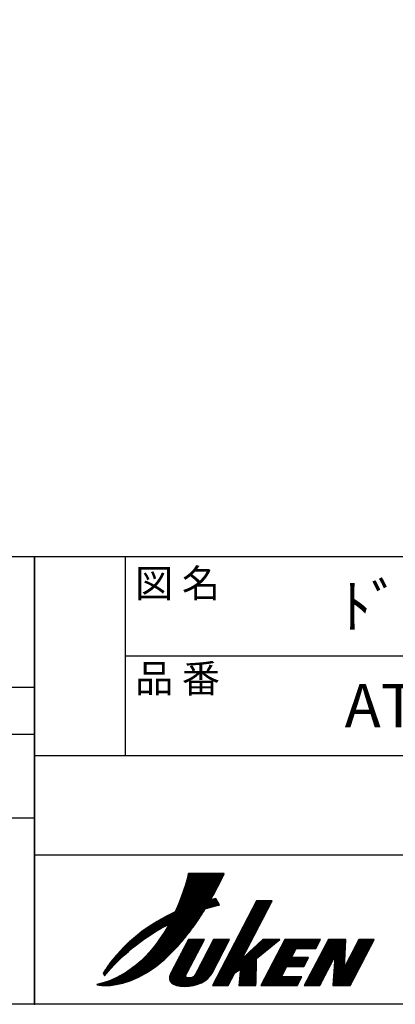
# Model space of a CAD drawing. Units: inches. Extents: x 368 to 1175, y 384 to 944.
# Drawn here: x 1088 to 1119, y 384 to 463 of the extents above; entities that cross this region are included whole.
import ezdxf
from ezdxf.enums import TextEntityAlignment as Align

# ---------------------------------------------------------------- set-up
doc = ezdxf.new("R2010")
doc.units = ezdxf.units.IN
doc.header["$MEASUREMENT"] = 0
for name, color, linetype in [('図枠', 7, 'Continuous'), ('図枠-名称', 254, 'Continuous'), ('図枠-文字', 4, 'Continuous'), ('図枠-社名', 251, 'Continuous'), ('図枠-細線', 251, 'Continuous')]:
    doc.layers.add(name, color=color, linetype=linetype)
doc.styles.add('STD', font='TXT.shx', dxfattribs={"bigfont": 'bigfont.shx'})

# ---------------------------------------------------------------- blocks, each defined once
blk = doc.blocks.new('A$C6EEE4BB3')
at = {"layer": '図枠', "color": 7}
for p, q in [((29.719, 36.245), (29.719, 25.745)), ((-0.281, 25.745), (59.719, 25.745)), ((-0.281, 15.245), (59.719, 15.245))]:
    blk.add_line(p, q, dxfattribs=at)
at = {"layer": '図枠'}
blk.add_lwpolyline([(-0.281, 36.245), (59.719, 36.245), (59.719, 0.245), (-0.281, 0.245)], close=True, dxfattribs=at)
at = {"layer": '図枠-細線', "color": 251}
for p, q in [((-0.281, 21.956), (59.719, 21.956)), ((19.719, 21.956), (19.719, 15.245)), ((39.719, 21.956), (39.719, 15.245)), ((14.719, 15.245), (14.719, 0.245)), ((29.719, 15.245), (29.719, 0.245)), ((44.719, 15.245), (44.719, 0.245))]:
    blk.add_line(p, q, dxfattribs=at)
at = {"layer": '図枠-文字', "color": 4, "style": 'STD'}
for s, height, p in [('作 図', 2.5, (0.719, 33.245)), ('図 番', 2.5, (30.719, 32.745)), ('縮\u3000尺', 2.5, (0.719, 22.745)), ('Ｓ', 3, (1.811, 16.773)), ('/', 3, (12.585, 16.811)), ('Ｓ', 3, (21.811, 16.773)), ('/', 3, (32.585, 16.811)), ('Ｓ', 3, (41.811, 16.773)), ('/', 3, (52.585, 16.811)), ('検 図', 2.5, (0.719, 11.745)), ('照 査', 2.5, (15.719, 11.745)), ('担 当', 2.5, (30.719, 11.745)), ('製\u3000図', 2.5, (45.719, 11.745))]:
    blk.add_text(s, height=height, dxfattribs=at).set_placement(p)
blk = doc.blocks.new('A$C0D3C7BFE')
at = {"layer": '図枠-社名'}
h = blk.add_hatch(dxfattribs=at)
h.set_pattern_fill('ANSI31', color=256, scale=0.1, style=0)
h.set_pattern_definition([(45, (-624.70337, -182.139383), (-0.00883883476, 0.00883883476), [])])
edge = h.paths.add_edge_path()
edge.add_spline(control_points=[(-4.765, -2.802), (-4.765, -2.802), (-0.536, -4.045), (3.955, 3.283)], knot_values=[10, 10, 10, 10, 11, 11, 11, 11], degree=3, periodic=0)
edge.add_spline(control_points=[(3.955, 3.283), (4.662, 3.508), (5.095, 3.592), (5.095, 3.592)], knot_values=[0, 0, 0, 0, 1, 1, 1, 1], degree=3, periodic=0)
edge.add_spline(control_points=[(5.095, 3.592), (5.095, 3.592), (4.813, 4.106), (4.813, 4.106)], knot_values=[1, 1, 1, 1, 2, 2, 2, 2], degree=3, periodic=0)
edge.add_spline(control_points=[(4.813, 4.106), (4.667, 4.074), (4.524, 4.041), (4.382, 4.006)], knot_values=[2, 2, 2, 2, 3, 3, 3, 3], degree=3, periodic=0)
edge.add_spline(control_points=[(4.382, 4.006), (4.748, 4.647), (5.115, 5.345), (5.48, 6.109)], knot_values=[3, 3, 3, 3, 4, 4, 4, 4], degree=3, periodic=0)
edge.add_spline(control_points=[(5.48, 6.109), (5.48, 6.109), (2.605, 6.109), (2.605, 6.109)], knot_values=[4, 4, 4, 4, 5, 5, 5, 5], degree=3, periodic=0)
edge.add_spline(control_points=[(2.605, 6.109), (2.605, 6.109), (2.314, 4.72), (1.534, 3.029)], knot_values=[5, 5, 5, 5, 6, 6, 6, 6], degree=3, periodic=0)
edge.add_spline(control_points=[(1.534, 3.029), (-2.648, 1.127), (-4.242, -1.901), (-4.242, -1.901)], knot_values=[6, 6, 6, 6, 7, 7, 7, 7], degree=3, periodic=0)
edge.add_spline(control_points=[(-4.242, -1.901), (-4.242, -1.901), (-4.133, -2.093), (-4.133, -2.093)], knot_values=[7, 7, 7, 7, 8, 8, 8, 8], degree=3, periodic=0)
edge.add_spline(control_points=[(-4.133, -2.093), (-2.522, -0.125), (-0.614, 1.196), (1.048, 2.066)], knot_values=[8, 8, 8, 8, 9, 9, 9, 9], degree=3, periodic=0)
edge.add_spline(control_points=[(1.048, 2.066), (-0.075, 0.019), (-1.908, -2.167), (-4.765, -2.802)], knot_values=[9, 9, 9, 9, 10, 10, 10, 10], degree=3, periodic=0)
h.paths.add_polyline_path([(17.532, 0.822), (16.29, 0.822), (15.152, -1.367), (15.138, -1.367), (15.244, 0.822), (13.842, 0.822), (11.91, -2.891), (13.152, -2.891), (14.346, -0.595), (14.36, -0.595), (14.205, -2.891), (15.6, -2.891)])
h.paths.add_polyline_path([(10.508, -1.348), (11.882, -1.348), (12.255, -0.632), (10.88, -0.632), (11.265, 0.107), (12.834, 0.107), (13.207, 0.822), (10.354, 0.822), (8.422, -2.891), (11.338, -2.891), (11.71, -2.176), (10.078, -2.176)])
h.paths.add_polyline_path([(9.949, 0.822), (8.589, 0.822), (6.947, -0.697), (6.926, -0.697), (9.323, 3.921), (8.081, 3.921), (4.543, -2.891), (5.785, -2.891), (6.317, -1.869), (6.777, -1.562), (6.657, -2.891), (8.024, -2.891), (8.081, -0.716)])
edge = h.paths.add_edge_path()
edge.add_spline(control_points=[(5.903, 0.822), (5.903, 0.822), (4.619, 0.822), (4.619, 0.822)], knot_values=[9, 9, 9, 9, 10, 10, 10, 10], degree=3, periodic=0)
edge.add_spline(control_points=[(4.619, 0.822), (4.619, 0.822), (3.21, -1.887), (3.21, -1.887)], knot_values=[0, 0, 0, 0, 1, 1, 1, 1], degree=3, periodic=0)
edge.add_spline(control_points=[(3.21, -1.887), (3.106, -2.087), (3.014, -2.264), (2.644, -2.264), (2.275, -2.264), (2.367, -2.087), (2.47, -1.887)], knot_values=[1, 1, 1, 1, 2, 2, 2, 3, 3, 3, 3], degree=3, periodic=0)
edge.add_spline(control_points=[(2.47, -1.887), (2.47, -1.887), (3.88, 0.822), (3.88, 0.822)], knot_values=[3, 3, 3, 3, 4, 4, 4, 4], degree=3, periodic=0)
edge.add_spline(control_points=[(3.88, 0.822), (3.88, 0.822), (2.596, 0.822), (2.596, 0.822)], knot_values=[4, 4, 4, 4, 5, 5, 5, 5], degree=3, periodic=0)
edge.add_spline(control_points=[(2.596, 0.822), (2.596, 0.822), (1.192, -1.878), (1.192, -1.878)], knot_values=[5, 5, 5, 5, 6, 6, 6, 6], degree=3, periodic=0)
edge.add_spline(control_points=[(1.192, -1.878), (0.848, -2.538), (1.268, -2.952), (2.287, -2.952), (3.305, -2.952), (4.155, -2.538), (4.498, -1.878)], knot_values=[6, 6, 6, 6, 7, 7, 7, 8, 8, 8, 8], degree=3, periodic=0)
edge.add_spline(control_points=[(4.498, -1.878), (4.498, -1.878), (5.903, 0.822), (5.903, 0.822)], knot_values=[8, 8, 8, 8, 9, 9, 9, 9], degree=3, periodic=0)
for p, q in [((8.081, 3.921), (4.543, -2.891)), ((6.926, -0.697), (9.323, 3.921)), ((9.323, 3.921), (8.081, 3.921)), ((8.589, 0.822), (6.947, -0.697)), ((8.081, -0.716), (9.949, 0.822)), ((10.354, 0.822), (8.422, -2.891)), ((9.949, 0.822), (8.589, 0.822)), ((13.207, 0.822), (10.354, 0.822)), ((13.842, 0.822), (11.91, -2.891)), ((12.834, 0.107), (13.207, 0.822)), ((15.244, 0.822), (13.842, 0.822)), ((15.138, -1.367), (15.244, 0.822)), ((16.29, 0.822), (15.152, -1.367)), ((15.6, -2.891), (17.532, 0.822)), ((17.532, 0.822), (16.29, 0.822)), ((10.88, -0.632), (11.265, 0.107)), ((11.265, 0.107), (12.834, 0.107)), ((6.947, -0.697), (6.926, -0.697)), ((8.024, -2.891), (8.081, -0.716)), ((12.255, -0.632), (10.88, -0.632)), ((11.882, -1.348), (12.255, -0.632)), ((13.152, -2.891), (14.346, -0.595)), ((14.36, -0.595), (14.205, -2.891)), ((14.346, -0.595), (14.36, -0.595)), ((6.317, -1.869), (6.777, -1.562)), ((6.777, -1.562), (6.657, -2.891)), ((10.078, -2.176), (10.508, -1.348)), ((10.508, -1.348), (11.882, -1.348)), ((15.152, -1.367), (15.138, -1.367)), ((5.785, -2.891), (6.317, -1.869)), ((11.71, -2.176), (10.078, -2.176)), ((11.338, -2.891), (11.71, -2.176)), ((4.543, -2.891), (5.785, -2.891)), ((6.657, -2.891), (8.024, -2.891)), ((8.422, -2.891), (11.338, -2.891)), ((11.91, -2.891), (13.152, -2.891)), ((14.205, -2.891), (15.6, -2.891))]:
    blk.add_line(p, q, dxfattribs=at)
for points in [[(2.605, 6.109), (2.605, 6.109), (2.314, 4.72), (1.534, 3.029)], [(5.48, 6.109), (5.48, 6.109), (2.605, 6.109), (2.605, 6.109)], [(4.382, 4.006), (4.748, 4.647), (5.115, 5.345), (5.48, 6.109)], [(4.813, 4.106), (4.667, 4.074), (4.524, 4.041), (4.382, 4.006)], [(5.095, 3.592), (5.095, 3.592), (4.813, 4.106), (4.813, 4.106)], [(-4.765, -2.802), (-4.765, -2.802), (-0.536, -4.045), (3.955, 3.283)], [(3.955, 3.283), (4.662, 3.508), (5.095, 3.592), (5.095, 3.592)], [(1.534, 3.029), (-2.648, 1.127), (-4.242, -1.901), (-4.242, -1.901)], [(1.048, 2.066), (-0.075, 0.019), (-1.908, -2.167), (-4.765, -2.802)], [(-4.133, -2.093), (-2.522, -0.125), (-0.614, 1.196), (1.048, 2.066)], [(2.596, 0.822), (2.596, 0.822), (1.192, -1.878), (1.192, -1.878)], [(2.47, -1.887), (2.47, -1.887), (3.88, 0.822), (3.88, 0.822)], [(3.88, 0.822), (3.88, 0.822), (2.596, 0.822), (2.596, 0.822)], [(4.619, 0.822), (4.619, 0.822), (3.21, -1.887), (3.21, -1.887)], [(4.498, -1.878), (4.498, -1.878), (5.903, 0.822), (5.903, 0.822)], [(5.903, 0.822), (5.903, 0.822), (4.619, 0.822), (4.619, 0.822)], [(-4.242, -1.901), (-4.242, -1.901), (-4.133, -2.093), (-4.133, -2.093)]]:
    blk.add_open_spline(points, degree=3, dxfattribs=at)
for points, knots in [([(1.192, -1.878), (0.848, -2.538), (1.268, -2.952), (2.287, -2.952), (3.305, -2.952), (4.155, -2.538), (4.498, -1.878)], [6, 6, 6, 6, 7, 7, 7, 8, 8, 8, 8]), ([(3.21, -1.887), (3.106, -2.087), (3.014, -2.264), (2.644, -2.264), (2.275, -2.264), (2.367, -2.087), (2.47, -1.887)], [1, 1, 1, 1, 2, 2, 2, 3, 3, 3, 3])]:
    blk.add_open_spline(points, degree=3, knots=knots, dxfattribs=at)
blk = doc.blocks.new('A$C5CE179C4')
at = {"layer": '図枠-社名'}
blk.add_point((-0.168, 0.617), dxfattribs=at)
blk.add_point((-0.168, 0.617), dxfattribs=at)
blk.add_blockref('A$C0D3C7BFE', (9.597, 5.009), dxfattribs=at)
blk = doc.blocks.new('A$C614B5754')
at = {"layer": '図枠', "color": 7}
blk.add_line((-0.124, 12.018), (84.876, 12.018), dxfattribs=at)
at = {"layer": '図枠'}
blk.add_lwpolyline([(-0.124, 36.018), (84.876, 36.018), (84.876, 0.018), (-0.124, 0.018)], close=True, dxfattribs=at)
at = {"layer": '図枠-細線', "color": 251}
for p, q in [((7.174, 36.018), (7.174, 20.018)), ((7.174, 28.018), (84.876, 28.018)), ((-0.124, 20.018), (84.876, 20.018))]:
    blk.add_line(p, q, dxfattribs=at)
at = {"layer": '図枠-社名'}
blk.add_blockref('A$C5CE179C4', (0.045, -0.6), dxfattribs=at)
at = {"layer": '図枠-文字', "color": 4, "style": 'STD'}
for s, p in [('図 名', (7.957, 32.728)), ('品 番', (7.957, 25.086))]:
    blk.add_text(s, height=2.25, dxfattribs=at).set_placement(p)

msp = doc.modelspace()

# ---------------------------------------------------------------- linework, layer by layer
at = {"layer": '図枠'}
msp.add_lwpolyline([(367.529, 943.775), (1174.529, 943.775), (1174.529, 383.775), (367.529, 383.775)], close=True, dxfattribs=at)

# ---------------------------------------------------------------- block references
for name, p in [('A$C6EEE4BB3', (1029.809, 383.53)), ('A$C614B5754', (1089.652, 383.758))]:
    msp.add_blockref(name, p, dxfattribs=at)

# ---------------------------------------------------------------- texts
at = {"layer": '図枠-名称', "style": 'STD'}
for s, p in [('ﾄﾞｱﾊﾝﾄﾞﾙ【既製品】', (1135.679, 415.328)), ('AT152-16-174-L460', (1135.679, 407.328))]:
    msp.add_text(s, height=3.5, dxfattribs=at).set_placement(p, align=Align.MIDDLE)

doc.saveas('drawing.dxf')
